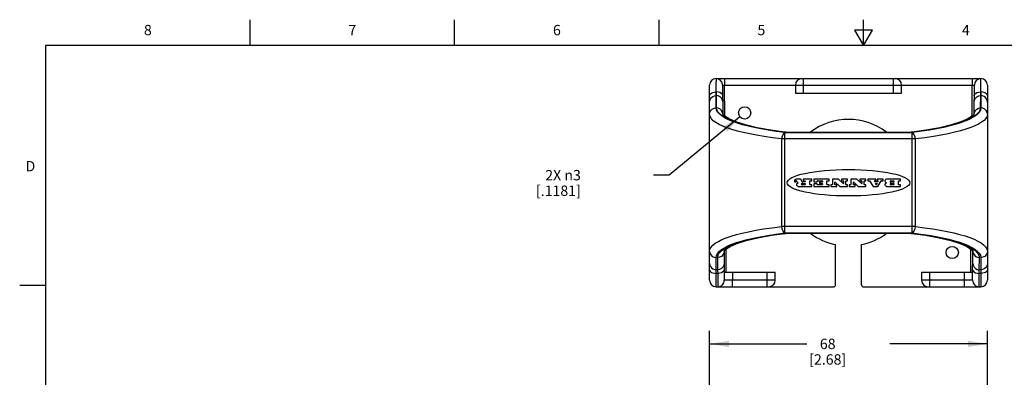
# Model space of a CAD drawing. Units: inches. Extents: x 0.4 to 16.6, y 0.6 to 10.4.
# Drawn here: x 0.4 to 9.9, y 6.9 to 10.4 of the extents above; entities that cross this region are included whole.
import ezdxf

# ---------------------------------------------------------------- set-up
doc = ezdxf.new("R2010")
doc.units = ezdxf.units.IN
doc.header["$LTSCALE"] = 0.935
doc.header["$MEASUREMENT"] = 0
doc.layers.get('0').update_dxf_attribs({"linetype": 'CONTINUOUS'})
doc.layers.add('AXIS', color=7, linetype='CONTINUOUS')
doc.layers.add('SCHEME_DIMS', color=7, linetype='CONTINUOUS')
doc.styles.add('TEXTSTYLE_2', font='txt', dxfattribs={"width": 0.8})
doc.dimstyles.new('DIMSTYLE_1', dxfattribs={"dimtxt": 0.1, "dimasz": 0.1875, "dimexe": 0.125, "dimexo": 0.0625, "dimgap": 0.1, "dimtad": 0, "dimtih": 1, "dimtoh": 1, "dimdec": 1, "dimzin": 4, "dimdsep": 46, "dimtxsty": 'STANDARD', "dimblk": '_FILLED', "dimblk1": '_FILLED', "dimblk2": '_FILLED', "dimcen": 0.09, "dimadec": 3, "dimazin": 1, "dimtp": 0.1, "dimtm": 0.1, "dimtfac": 1, "dimtdec": 3, "dimtofl": 0, "dimtmove": 0, "dimatfit": 3, "dimldrblk": '_FILLED', "dimfxl": 1, "dimtolj": 1, "dimtzin": 4, "dimarcsym": 0})
doc.dimstyles.new('DIMSTYLE_2', dxfattribs={"dimtxt": 0.1, "dimasz": 0.1875, "dimexe": 0.125, "dimexo": 0.0625, "dimgap": 0.09, "dimtad": 0, "dimtih": 1, "dimtoh": 1, "dimdec": 3, "dimzin": 4, "dimdsep": 46, "dimtxsty": 'STANDARD', "dimblk": '_FILLED', "dimblk1": '_FILLED', "dimblk2": '_FILLED', "dimcen": 0.09, "dimadec": 3, "dimazin": 1, "dimtp": 0.1, "dimtm": 0.1, "dimtfac": 1, "dimtdec": 3, "dimtofl": 0, "dimtmove": 0, "dimatfit": 1, "dimldrblk": '_FILLED', "dimfxl": 1, "dimtolj": 1, "dimtzin": 4, "dimarcsym": 0})

# ---------------------------------------------------------------- blocks, each defined once
blk = doc.blocks.new('_FILLED')
at = {"color": 0, "linetype": 'BYBLOCK'}
blk.add_solid([(0, 0), (-1, 0.167), (-1, -0.167)], dxfattribs=at)
blk = doc.blocks.new('*D5')
at = {"layer": 'SCHEME_DIMS', "color": 7, "linetype": 'CONTINUOUS'}
for p, q in [((7.0155, 5.1271), (7.0155, 7.3608)), ((9.6926, 5.1271), (9.6926, 7.3608)), ((7.0155, 7.2358), (7.954, 7.2358)), ((9.6926, 7.2358), (8.754, 7.2358))]:
    blk.add_line(p, q, dxfattribs=at)
at = {"layer": 'SCHEME_DIMS', "color": 7, "linetype": 'CONTINUOUS', "xscale": 0.1875, "yscale": 0.1875, "zscale": 0.1875, "rotation": 180}
blk.add_blockref('_FILLED', (7.0155, 7.2358), dxfattribs=at)
at = {"layer": 'SCHEME_DIMS', "color": 7, "linetype": 'CONTINUOUS', "xscale": 0.1875, "yscale": 0.1875, "zscale": 0.1875}
blk.add_blockref('_FILLED', (9.6926, 7.2358), dxfattribs=at)
at = {"layer": 'SCHEME_DIMS', "color": 7, "linetype": 'CONTINUOUS', "insert": (8.154, 7.2858), "char_height": 0.1, "width": 0.6, "attachment_point": 2, "line_spacing_factor": 0.9}
blk.add_mtext('68\\P[2.68]', dxfattribs=at)
blk = doc.blocks.new('*D9')
at = {"layer": 'SCHEME_DIMS', "color": 7, "linetype": 'CONTINUOUS'}
for p, q in [((7.3085, 9.4252), (6.6261, 8.8626)), ((6.6261, 8.8626), (6.4761, 8.8626))]:
    blk.add_line(p, q, dxfattribs=at)
at = {"layer": 'SCHEME_DIMS', "color": 7, "linetype": 'CONTINUOUS', "xscale": 0.1875, "yscale": 0.1875, "zscale": 0.1875, "rotation": 39.5067576645}
blk.add_blockref('_FILLED', (7.3085, 9.4252), dxfattribs=at)
at = {"layer": 'SCHEME_DIMS', "color": 7, "linetype": 'CONTINUOUS', "insert": (5.7761, 8.9126), "char_height": 0.1, "width": 0.7, "attachment_point": 3, "line_spacing_factor": 0.9}
blk.add_mtext('2X \\fgdt;{\\fgdt;n}\\ftxt;3\\P[.1181]', dxfattribs=at)

msp = doc.modelspace()

# ---------------------------------------------------------------- linework, layer by layer
at = {"color": 7, "linetype": 'CONTINUOUS'}
for p, q in [((2.59, 10.112), (2.59, 10.362)), ((4.56, 10.112), (4.56, 10.362)), ((6.53, 10.112), (6.53, 10.362)), ((8.5, 10.112), (8.5, 10.362)), ((8.4134, 10.262), (8.5, 10.112)), ((8.5866, 10.262), (8.4134, 10.262)), ((8.5, 10.112), (8.5866, 10.262)), ((0.62, 10.112), (0.62, 0.887)), ((16.38, 10.112), (0.62, 10.112)), ((7.0783, 9.7938), (7.0785, 9.7654)), ((7.0873, 9.7938), (9.6227, 9.7938)), ((7.1611, 9.7938), (7.1611, 9.7309)), ((7.921, 9.6521), (7.921, 9.7938)), ((8.7871, 9.6521), (8.7871, 9.7938)), ((9.5469, 9.7938), (9.5469, 9.7309)), ((9.6288, 9.6647), (9.6298, 9.7938)), ((7.0155, 7.849), (7.0155, 9.7309)), ((7.0785, 9.6647), (7.0785, 9.7654)), ((7.1415, 9.7314), (7.1439, 9.4512)), ((7.1415, 9.7314), (7.1611, 9.7309)), ((7.1638, 9.4302), (7.1611, 9.7309)), ((7.1611, 9.7309), (9.5469, 9.7309)), ((7.8422, 9.7309), (7.8422, 9.6521)), ((8.8659, 9.6521), (8.8659, 9.7309)), ((9.5443, 9.4302), (9.5469, 9.7309)), ((9.5469, 9.7309), (9.5666, 9.7314)), ((9.5642, 9.4512), (9.5666, 9.7314)), ((9.6926, 9.7309), (9.6926, 7.849)), ((7.0799, 9.6294), (7.0785, 9.6294)), ((7.0789, 9.6647), (7.0795, 9.6529)), ((7.0795, 9.6529), (7.0799, 9.6294)), ((7.0799, 9.6294), (7.0809, 9.5122)), ((7.8422, 9.6521), (8.8659, 9.6521)), ((9.6272, 9.5122), (9.6282, 9.6294)), ((9.6296, 9.6294), (9.6282, 9.6294)), ((9.6292, 9.6647), (9.6296, 9.6485)), ((9.6296, 9.6485), (9.6296, 9.5122)), ((7.7098, 9.213), (7.7098, 8.3669)), ((8.9983, 9.213), (7.7098, 9.213)), ((7.7401, 8.3052), (7.7401, 9.2746)), ((8.968, 9.2746), (7.7401, 9.2746)), ((7.7413, 9.2756), (7.7408, 9.2774)), ((7.749, 9.2769), (7.7408, 9.2774)), ((7.7412, 9.2755), (7.749, 9.2769)), ((7.7412, 9.2755), (8.9668, 9.2755)), ((7.749, 9.2769), (8.9591, 9.2769)), ((8.9673, 9.2774), (8.9591, 9.2769)), ((8.9591, 9.2769), (8.9669, 9.2755)), ((9.1083, 9.2947), (8.9668, 9.2755)), ((8.9673, 9.2774), (8.9668, 9.2756)), ((8.968, 8.3052), (8.968, 9.2746)), ((8.9983, 8.3669), (8.9983, 9.213)), ((8.9983, 8.3669), (7.7098, 8.3669)), ((7.6032, 8.2836), (7.7431, 8.3027)), ((7.6117, 8.2828), (7.7427, 8.3008)), ((7.7401, 8.3052), (8.968, 8.3052)), ((7.7427, 8.3008), (7.7432, 8.3027)), ((7.7427, 8.3008), (7.751, 8.3013)), ((7.751, 8.3013), (7.7431, 8.3027)), ((8.9649, 8.3027), (7.7431, 8.3027)), ((8.9572, 8.3013), (7.7509, 8.3013)), ((8.965, 8.3027), (8.9571, 8.3013)), ((8.9571, 8.3013), (8.9653, 8.3008)), ((8.9649, 8.3027), (8.9653, 8.3008)), ((8.229, 7.8057), (8.229, 8.1926)), ((8.479, 7.8057), (8.479, 8.1926)), ((7.0785, 7.786), (7.0785, 8.0676)), ((7.0924, 8.0676), (7.0935, 7.9504)), ((7.1554, 8.1297), (7.1579, 7.8495)), ((7.1769, 7.9277), (7.1749, 8.1499)), ((9.5312, 7.9277), (9.5331, 8.1499)), ((9.5502, 7.8495), (9.5527, 8.1297)), ((9.6146, 7.9504), (9.6156, 8.0676)), ((9.6296, 8.0676), (9.6296, 7.786)), ((7.0935, 7.9504), (7.0785, 7.9504)), ((7.094, 7.9151), (7.0785, 7.9151)), ((7.0935, 7.9504), (7.094, 7.9151)), ((7.094, 7.9151), (7.0951, 7.786)), ((7.1572, 7.9277), (7.6493, 7.9277)), ((7.2359, 7.9277), (7.2366, 7.849)), ((7.5706, 7.786), (7.5706, 7.9277)), ((7.6493, 7.849), (7.6493, 7.9277)), ((9.0588, 7.9277), (9.5509, 7.9277)), ((9.0588, 7.9277), (9.0588, 7.849)), ((9.1375, 7.786), (9.1375, 7.9277)), ((9.4715, 7.849), (9.4722, 7.9277)), ((9.6129, 7.786), (9.6141, 7.9151)), ((9.6141, 7.9151), (9.6146, 7.9504)), ((9.6296, 7.9151), (9.6141, 7.9151)), ((9.6296, 7.9504), (9.6146, 7.9504)), ((0.62, 7.7995), (0.37, 7.7995)), ((7.0785, 7.786), (8.2094, 7.786)), ((7.2366, 7.849), (7.1579, 7.8495)), ((7.2366, 7.786), (7.2366, 7.849)), ((7.6493, 7.849), (7.2366, 7.849)), ((8.4987, 7.786), (9.6296, 7.786)), ((9.4715, 7.849), (9.0588, 7.849)), ((9.5502, 7.8495), (9.4715, 7.849)), ((9.4715, 7.786), (9.4715, 7.849))]:
    msp.add_line(p, q, dxfattribs=at)
for points in [[(7.0155, 9.6313), (7.0176, 9.64), (7.0239, 9.648), (7.0339, 9.6549), (7.047, 9.6602), (7.0621, 9.6636), (7.0785, 9.6647)], [(7.0155, 9.5678), (7.0176, 9.5837), (7.0239, 9.5986), (7.0339, 9.6114), (7.047, 9.6212), (7.0621, 9.6273), (7.0785, 9.6294)], [(7.0785, 9.5122), (7.0785, 9.6485), (7.0789, 9.6647)], [(7.1423, 9.6319), (7.1392, 9.6421), (7.1302, 9.6513), (7.1163, 9.6586), (7.0987, 9.6632), (7.0785, 9.6647)], [(7.1429, 9.5683), (7.1397, 9.5873), (7.1307, 9.6043), (7.1167, 9.6178), (7.0992, 9.6264), (7.0799, 9.6294)], [(9.5652, 9.5683), (9.5684, 9.5873), (9.5774, 9.6043), (9.5913, 9.6178), (9.6088, 9.6264), (9.6282, 9.6294)], [(9.5658, 9.6319), (9.5689, 9.6421), (9.5779, 9.6513), (9.5918, 9.6586), (9.6093, 9.6632), (9.6288, 9.6647)], [(9.6282, 9.6294), (9.6285, 9.6512), (9.6292, 9.6647)], [(9.6926, 9.6313), (9.6905, 9.64), (9.6842, 9.648), (9.6742, 9.6549), (9.6611, 9.6602), (9.6459, 9.6636), (9.6288, 9.6647)], [(9.6926, 9.5678), (9.6905, 9.5837), (9.6842, 9.5986), (9.6742, 9.6114), (9.6611, 9.6212), (9.6459, 9.6273), (9.6296, 9.6294)], [(7.0155, 9.4506), (7.0185, 9.4697), (7.0275, 9.4868), (7.0414, 9.5005), (7.059, 9.5092), (7.0785, 9.5122)], [(7.7401, 9.2746), (7.6562, 9.2853), (7.5802, 9.2967), (7.5108, 9.3088), (7.4471, 9.3216), (7.3881, 9.3351), (7.3337, 9.3495), (7.284, 9.3646), (7.2393, 9.3805), (7.1998, 9.3968), (7.1657, 9.4137), (7.1368, 9.4312), (7.1132, 9.4494), (7.0952, 9.4685), (7.0831, 9.4891), (7.0785, 9.5122)], [(7.1439, 9.4512), (7.1407, 9.4701), (7.1317, 9.4871), (7.1178, 9.5006), (7.1003, 9.5093), (7.0809, 9.5122)], [(7.7412, 9.2755), (7.5998, 9.2947), (7.4711, 9.3178), (7.3574, 9.3444), (7.2609, 9.374), (7.1837, 9.4062), (7.1272, 9.4404), (7.0927, 9.476), (7.0809, 9.5122)], [(9.6296, 9.5122), (9.6258, 9.4911), (9.6152, 9.4716), (9.5986, 9.4528), (9.5764, 9.4347), (9.5486, 9.4172), (9.5153, 9.4), (9.4765, 9.3834), (9.4324, 9.3674), (9.3833, 9.3521), (9.3295, 9.3375), (9.2705, 9.3236), (9.2057, 9.3104), (9.1341, 9.2977), (9.0541, 9.2856), (8.968, 9.2746)], [(9.6272, 9.5122), (9.6154, 9.476), (9.5809, 9.4404), (9.5244, 9.4062), (9.4472, 9.374), (9.3507, 9.3444), (9.237, 9.3178), (9.1083, 9.2947)], [(9.5642, 9.4512), (9.5674, 9.4701), (9.5764, 9.4871), (9.5903, 9.5006), (9.6078, 9.5093), (9.6272, 9.5122)], [(9.6926, 9.4506), (9.6895, 9.4697), (9.6806, 9.4868), (9.6667, 9.5005), (9.6491, 9.5092), (9.6296, 9.5122)], [(7.7098, 9.213), (7.6219, 9.2236), (7.5421, 9.2351), (7.4693, 9.2472), (7.4023, 9.26), (7.3405, 9.2735), (7.2834, 9.2879), (7.2312, 9.303), (7.1843, 9.3188), (7.1428, 9.3352), (7.107, 9.3521), (7.0767, 9.3696), (7.0519, 9.3878), (7.033, 9.4069), (7.0203, 9.4275), (7.0155, 9.4506)], [(7.7408, 9.2774), (7.6076, 9.2957), (7.4749, 9.3197), (7.3613, 9.347), (7.2703, 9.376), (7.204, 9.405), (7.1635, 9.4304), (7.1457, 9.4485), (7.1439, 9.4512)], [(9.5642, 9.4512), (9.5624, 9.4484), (9.5445, 9.4303), (9.5039, 9.4048), (9.4375, 9.3759), (9.3463, 9.3468), (9.2327, 9.3196), (9.1, 9.2956), (8.9673, 9.2774)], [(9.6926, 9.4506), (9.6886, 9.4295), (9.6775, 9.4099), (9.6601, 9.3912), (9.6367, 9.3731), (9.6076, 9.3555), (9.5726, 9.3384), (9.5319, 9.3218), (9.4856, 9.3058), (9.4341, 9.2905), (9.3776, 9.2759), (9.3157, 9.262), (9.2477, 9.2488), (9.1725, 9.2361), (9.0885, 9.224), (8.9983, 9.213)], [(7.7401, 9.2746), (7.7316, 9.2691), (7.7238, 9.2593), (7.7173, 9.246), (7.7125, 9.2301), (7.7098, 9.213)], [(8.9983, 9.213), (8.9956, 9.2301), (8.9908, 9.246), (8.9843, 9.2593), (8.9765, 9.2691), (8.968, 9.2746)], [(7.0155, 8.1292), (7.0195, 8.1503), (7.0306, 8.1699), (7.048, 8.1886), (7.0714, 8.2067), (7.1005, 8.2243), (7.1355, 8.2414), (7.1762, 8.258), (7.2225, 8.2741), (7.274, 8.2894), (7.3306, 8.3039), (7.3924, 8.3178), (7.4604, 8.3311), (7.5356, 8.3437), (7.6195, 8.3559), (7.7098, 8.3669)], [(7.7098, 8.3669), (7.7125, 8.3497), (7.7173, 8.3338), (7.7238, 8.3205), (7.7316, 8.3107), (7.7401, 8.3052)], [(8.968, 8.3052), (8.9765, 8.3107), (8.9843, 8.3205), (8.9908, 8.3338), (8.9956, 8.3497), (8.9983, 8.3669)], [(8.9983, 8.3669), (9.0862, 8.3562), (9.166, 8.3447), (9.2389, 8.3326), (9.3058, 8.3198), (9.3676, 8.3063), (9.4247, 8.2919), (9.4769, 8.2768), (9.5239, 8.261), (9.5653, 8.2446), (9.6011, 8.2277), (9.6314, 8.2102), (9.6562, 8.192), (9.6751, 8.1729), (9.6877, 8.1523), (9.6926, 8.1292)], [(7.0785, 8.0676), (7.0823, 8.0887), (7.0929, 8.1083), (7.1095, 8.127), (7.1317, 8.1451), (7.1595, 8.1627), (7.1928, 8.1798), (7.2316, 8.1964), (7.2757, 8.2124), (7.3248, 8.2277), (7.3787, 8.2423), (7.4376, 8.2562), (7.5024, 8.2694), (7.574, 8.2821), (7.654, 8.2942), (7.7401, 8.3052)], [(7.0924, 8.0676), (7.1035, 8.1035), (7.1371, 8.1388), (7.1925, 8.1727), (7.2686, 8.2047), (7.3637, 8.2342), (7.476, 8.2606), (7.6032, 8.2836)], [(7.1554, 8.1297), (7.1569, 8.1318), (7.174, 8.1493), (7.2135, 8.1743), (7.2786, 8.2029), (7.3683, 8.2318), (7.4805, 8.2588), (7.6117, 8.2828)], [(8.9649, 8.3027), (9.1048, 8.2836), (9.2321, 8.2606), (9.3444, 8.2342), (9.4395, 8.2047), (9.5156, 8.1728), (9.571, 8.1388), (9.6046, 8.1035), (9.6156, 8.0676)], [(8.9653, 8.3008), (9.097, 8.2827), (9.2281, 8.2587), (9.3403, 8.2316), (9.4299, 8.2028), (9.4949, 8.1742), (9.5342, 8.1492), (9.5512, 8.1317), (9.5527, 8.1297)], [(8.968, 8.3052), (9.0519, 8.2945), (9.1279, 8.2831), (9.1973, 8.271), (9.2611, 8.2582), (9.32, 8.2447), (9.3744, 8.2303), (9.4241, 8.2151), (9.4689, 8.1993), (9.5083, 8.183), (9.5425, 8.1661), (9.5713, 8.1486), (9.5949, 8.1304), (9.6129, 8.1113), (9.625, 8.0907), (9.6296, 8.0676)], [(7.0155, 8.1292), (7.0185, 8.1102), (7.0275, 8.093), (7.0414, 8.0793), (7.059, 8.0706), (7.0785, 8.0676)], [(7.1554, 8.1297), (7.1525, 8.1106), (7.1436, 8.0932), (7.1296, 8.0795), (7.112, 8.0706), (7.0924, 8.0676)], [(9.5527, 8.1297), (9.5556, 8.1106), (9.5645, 8.0932), (9.5784, 8.0795), (9.5961, 8.0706), (9.6156, 8.0676)], [(9.6926, 8.1292), (9.6895, 8.1102), (9.6806, 8.093), (9.6667, 8.0793), (9.6491, 8.0706), (9.6296, 8.0676)], [(7.0155, 8.012), (7.0176, 7.9961), (7.0239, 7.9812), (7.0339, 7.9684), (7.047, 7.9587), (7.0621, 7.9525), (7.0785, 7.9504)], [(7.1565, 8.0126), (7.1535, 7.9934), (7.1446, 7.9761), (7.1307, 7.9623), (7.113, 7.9535), (7.0935, 7.9504)], [(9.5516, 8.0126), (9.5546, 7.9934), (9.5635, 7.9761), (9.5774, 7.9623), (9.5951, 7.9535), (9.6146, 7.9504)], [(9.6926, 8.012), (9.6905, 7.9961), (9.6842, 7.9812), (9.6742, 7.9684), (9.6611, 7.9587), (9.6459, 7.9525), (9.6296, 7.9504)], [(7.0155, 7.9485), (7.0176, 7.9399), (7.0239, 7.9318), (7.0339, 7.9249), (7.047, 7.9196), (7.0621, 7.9162), (7.0785, 7.9151)], [(7.157, 7.949), (7.154, 7.9387), (7.1451, 7.9293), (7.1311, 7.9218), (7.1135, 7.9169), (7.094, 7.9151)], [(9.5511, 7.949), (9.5541, 7.9387), (9.563, 7.9293), (9.577, 7.9218), (9.5945, 7.9169), (9.6141, 7.9151)], [(9.6926, 7.9485), (9.6905, 7.9399), (9.6842, 7.9318), (9.6742, 7.9249), (9.6611, 7.9196), (9.6459, 7.9162), (9.6296, 7.9151)]]:
    msp.add_lwpolyline(points, dxfattribs=at)
for centre in [(7.354, 9.4627), (9.354, 8.1171)]:
    msp.add_circle(centre, 0.0591, dxfattribs=at)
for centre, radius, start, end in [((7.0785, 9.7309), 0.063, 0.5, 180), ((7.9052, 9.7309), 0.063, 90, 180), ((8.8029, 9.7309), 0.063, 0, 90), ((9.6296, 9.7309), 0.063, 0, 179.5), ((8.354, 8.7899), 0.6102, 53.17297, 126.82703), ((8.354, 8.7899), 0.6102, 233.47869, 258.17994), ((8.354, 8.7899), 0.6102, 281.82006, 306.52131), ((7.0785, 7.849), 0.063, 180, 270), ((7.0949, 7.849), 0.063, 270, 0.5), ((7.5863, 7.849), 0.063, 270, 360), ((8.2094, 7.8057), 0.0197, 270, 360), ((8.4987, 7.8057), 0.0197, 180, 270), ((9.1218, 7.849), 0.063, 180, 270), ((9.6132, 7.849), 0.063, 179.5, 270), ((9.6296, 7.849), 0.063, 270, 360)]:
    msp.add_arc(centre, radius, start, end, dxfattribs=at)
msp.add_ellipse((8.354, 8.7899), major_axis=(0.5906, 0), ratio=0.216, dxfattribs=at)
at = {"layer": 'AXIS', "color": 7, "linetype": 'CONTINUOUS'}
for p, q in [((7.8872, 8.8251), (7.8533, 8.8251)), ((7.9168, 8.8233), (7.9168, 8.8092)), ((7.9999, 8.8251), (7.9186, 8.8251)), ((8.0017, 8.8091), (8.0017, 8.8233)), ((8.0188, 8.8233), (8.0188, 8.7997)), ((8.166, 8.8251), (8.0206, 8.8251)), ((8.1678, 8.8091), (8.1678, 8.8233)), ((8.2004, 8.8233), (8.2004, 8.7724)), ((8.2553, 8.8251), (8.2022, 8.8251)), ((8.3018, 8.7814), (8.2565, 8.8246)), ((8.2867, 8.8233), (8.2867, 8.8091)), ((8.3426, 8.8251), (8.2885, 8.8251)), ((8.3444, 8.8091), (8.3444, 8.8233)), ((8.3781, 8.8233), (8.3781, 8.7724)), ((8.433, 8.8251), (8.3799, 8.8251)), ((8.4795, 8.7814), (8.4342, 8.8246)), ((8.4644, 8.8233), (8.4644, 8.8091)), ((8.5203, 8.8251), (8.4662, 8.8251)), ((8.5221, 8.8091), (8.5221, 8.8233)), ((8.54, 8.8233), (8.54, 8.8091)), ((8.6171, 8.8251), (8.5418, 8.8251)), ((8.6189, 8.8091), (8.6189, 8.8233)), ((8.6299, 8.8233), (8.6299, 8.8091)), ((8.687, 8.8251), (8.6316, 8.8251)), ((8.6888, 8.8091), (8.6888, 8.8233)), ((8.8545, 8.8251), (8.7282, 8.8251)), ((8.8563, 8.8091), (8.8563, 8.8233)), ((7.8336, 8.8073), (7.8336, 8.799)), ((7.8354, 8.7973), (7.844, 8.7973)), ((7.8587, 8.7829), (7.8564, 8.7812)), ((7.8687, 8.7883), (7.8632, 8.7857)), ((7.8928, 8.7529), (7.9999, 8.7529)), ((7.9023, 8.8078), (7.901, 8.8122)), ((7.9362, 8.7706), (7.9099, 8.7706)), ((7.9119, 8.7833), (7.9362, 8.7833)), ((7.9362, 8.7969), (7.9165, 8.7969)), ((7.9186, 8.8074), (7.9362, 8.8074)), ((7.938, 8.8056), (7.938, 8.7987)), ((7.938, 8.7815), (7.938, 8.7724)), ((7.9818, 8.7724), (7.9818, 8.8056)), ((7.9836, 8.8074), (7.9999, 8.8074)), ((7.9999, 8.7706), (7.9836, 8.7706)), ((8.0017, 8.7547), (8.0017, 8.7689)), ((8.0198, 8.7783), (8.0198, 8.7547)), ((8.0206, 8.7979), (8.0509, 8.7979)), ((8.0516, 8.7801), (8.0216, 8.7801)), ((8.0216, 8.7529), (8.166, 8.7529)), ((8.0526, 8.7997), (8.0526, 8.8056)), ((8.0533, 8.7724), (8.0533, 8.7783)), ((8.0544, 8.8074), (8.1009, 8.8074)), ((8.1009, 8.7706), (8.0551, 8.7706)), ((8.074, 8.7938), (8.074, 8.7842)), ((8.1009, 8.7956), (8.0758, 8.7956)), ((8.0758, 8.7825), (8.1009, 8.7825)), ((8.1027, 8.8056), (8.1027, 8.7973)), ((8.1027, 8.7807), (8.1027, 8.7724)), ((8.1471, 8.7724), (8.1471, 8.8056)), ((8.1489, 8.8074), (8.166, 8.8074)), ((8.166, 8.7706), (8.1489, 8.7706)), ((8.1678, 8.7547), (8.1678, 8.7689)), ((8.184, 8.7689), (8.184, 8.7547)), ((8.1986, 8.7706), (8.1858, 8.7706)), ((8.1858, 8.7529), (8.2388, 8.7529)), ((8.2235, 8.7724), (8.2235, 8.7931)), ((8.2388, 8.7706), (8.2253, 8.7706)), ((8.2265, 8.7944), (8.2695, 8.7534)), ((8.2405, 8.7547), (8.2405, 8.7689)), ((8.2707, 8.7529), (8.3426, 8.7529)), ((8.2885, 8.8074), (8.303, 8.8074)), ((8.3048, 8.8056), (8.3048, 8.7827)), ((8.3275, 8.7724), (8.3275, 8.8056)), ((8.3293, 8.8074), (8.3426, 8.8074)), ((8.3426, 8.7706), (8.3293, 8.7706)), ((8.3444, 8.7547), (8.3444, 8.7689)), ((8.3617, 8.7689), (8.3617, 8.7547)), ((8.3763, 8.7706), (8.3635, 8.7706)), ((8.3635, 8.7529), (8.4165, 8.7529)), ((8.4012, 8.7724), (8.4012, 8.7931)), ((8.4165, 8.7706), (8.403, 8.7706)), ((8.4042, 8.7944), (8.4472, 8.7534)), ((8.4182, 8.7547), (8.4182, 8.7689)), ((8.4484, 8.7529), (8.5203, 8.7529)), ((8.4662, 8.8074), (8.4807, 8.8074)), ((8.4825, 8.8056), (8.4825, 8.7827)), ((8.5052, 8.7724), (8.5052, 8.8056)), ((8.507, 8.8074), (8.5203, 8.8074)), ((8.5203, 8.7706), (8.507, 8.7706)), ((8.5221, 8.7547), (8.5221, 8.7689)), ((8.5418, 8.8074), (8.5561, 8.8074)), ((8.5576, 8.8066), (8.5918, 8.7537)), ((8.5932, 8.7529), (8.6342, 8.7529)), ((8.6093, 8.7984), (8.6053, 8.8046)), ((8.6068, 8.8074), (8.6171, 8.8074)), ((8.6358, 8.7976), (8.6108, 8.7976)), ((8.6187, 8.7718), (8.6135, 8.7799)), ((8.615, 8.7826), (8.6297, 8.7826)), ((8.6246, 8.771), (8.6202, 8.771)), ((8.6312, 8.7799), (8.6261, 8.7719)), ((8.6316, 8.8074), (8.6397, 8.8074)), ((8.6357, 8.7538), (8.6692, 8.8066)), ((8.6412, 8.8047), (8.6373, 8.7984)), ((8.6707, 8.8074), (8.687, 8.8074)), ((8.7147, 8.7919), (8.7219, 8.7894)), ((8.7219, 8.7894), (8.7147, 8.7855)), ((8.7295, 8.7529), (8.8545, 8.7529)), ((8.7608, 8.8074), (8.7905, 8.8074)), ((8.7905, 8.795), (8.7608, 8.795)), ((8.7608, 8.7831), (8.7905, 8.7831)), ((8.7905, 8.7706), (8.7608, 8.7706)), ((8.7923, 8.8056), (8.7923, 8.7967)), ((8.7923, 8.7813), (8.7923, 8.7724)), ((8.8356, 8.7724), (8.8356, 8.8056)), ((8.8374, 8.8074), (8.8545, 8.8074)), ((8.8545, 8.7706), (8.8374, 8.7706)), ((8.8563, 8.7547), (8.8563, 8.7689))]:
    msp.add_line(p, q, dxfattribs=at)
for centre, radius, start, end in [((7.8556, 8.8021), 0.0231, 95.77831, 159.28597), ((7.8866, 8.8127), 0.0124, 52.4719, 87.33876), ((7.8844, 8.8085), 0.0171, 29.81985, 55.12056), ((7.9186, 8.8233), 0.00177, 90, 180), ((7.9999, 8.8233), 0.00177, 0, 90), ((8.0206, 8.8233), 0.00177, 90, 180), ((8.166, 8.8233), 0.00177, 0, 90), ((8.2022, 8.8233), 0.00177, 90, 180), ((8.2553, 8.8233), 0.00177, 46.34469, 90), ((8.2885, 8.8233), 0.00177, 90, 180), ((8.3426, 8.8233), 0.00177, 0, 90), ((8.3799, 8.8233), 0.00177, 90, 180), ((8.433, 8.8233), 0.00177, 46.34469, 90), ((8.4662, 8.8233), 0.00177, 90, 180), ((8.5203, 8.8233), 0.00177, 0, 90), ((8.5418, 8.8233), 0.00177, 90, 180), ((8.6171, 8.8233), 0.00177, 0, 90), ((8.6316, 8.8233), 0.00177, 90, 180), ((8.687, 8.8233), 0.00177, 0, 90), ((8.7302, 8.7904), 0.0347, 93.21765, 123.07488), ((8.8545, 8.8233), 0.00177, 0, 90), ((7.84, 8.808), 0.00642, 159.28597, 186.32712), ((7.8354, 8.799), 0.00177, 180, 270), ((7.844, 8.799), 0.00177, 270, 360), ((7.8544, 8.8011), 0.00856, 160.78431, 180), ((7.1992, 8.7995), 0.6466, 359.95836, 0.14034), ((7.8506, 8.8023), 0.00463, 100.82498, 160.22167), ((7.852, 8.7963), 0.0109, 87.11049, 100.89184), ((7.8635, 8.7718), 0.0117, 127.17377, 212.08756), ((7.8524, 8.8051), 0.00196, 48.50838, 86.14518), ((7.8759, 8.7828), 0.0282, 217.69928, 261.45363), ((7.8512, 8.8038), 0.00375, 25.51005, 47.49222), ((7.8451, 8.8008), 0.0105, 12.71018, 26.06414), ((7.887, 8.812), 0.0329, 195.6832, 201.00097), ((7.8742, 8.8069), 0.0191, 200.36028, 229.65057), ((7.8742, 8.7625), 0.0257, 115.36288, 127.17377), ((7.9077, 8.8628), 0.084, 236.94589, 242.37472), ((7.8947, 8.8836), 0.1307, 259.86094, 269.16312), ((7.8701, 8.8036), 0.032, 15.53802, 24.76882), ((7.9029, 8.7763), 0.00328, 138.84572, 198.99107), ((7.9038, 8.7768), 0.00431, 200.91749, 236.7972), ((7.9068, 8.7738), 0.00793, 126.76346, 140.45525), ((7.9075, 8.7817), 0.0104, 234.67516, 251.16658), ((7.9108, 8.7682), 0.0148, 109.68373, 126.41382), ((7.9297, 8.8148), 0.0284, 194.3241, 202.50257), ((7.9135, 8.8084), 0.0108, 204.09602, 243.03466), ((7.911, 8.791), 0.0204, 250.38252, 266.89134), ((7.9122, 8.7651), 0.0182, 90.736, 110.44522), ((7.9164, 8.8143), 0.0174, 243.36737, 270.39455), ((7.9186, 8.8092), 0.00177, 180, 270), ((7.9362, 8.8056), 0.00177, 0, 90), ((7.9362, 8.7987), 0.00177, 270, 360), ((7.9362, 8.7815), 0.00177, 0, 90), ((7.9362, 8.7724), 0.00177, 270, 360), ((7.9836, 8.8056), 0.00177, 90, 180), ((7.9836, 8.7724), 0.00177, 180, 270), ((7.9999, 8.8091), 0.00177, 270, 360), ((7.9999, 8.7689), 0.00177, 0, 90), ((7.9999, 8.7547), 0.00177, 270, 360), ((8.0206, 8.7997), 0.00177, 180, 270), ((8.0216, 8.7783), 0.00177, 90, 180), ((8.0216, 8.7547), 0.00177, 180, 270), ((8.0509, 8.7997), 0.00177, 270, 360), ((8.0516, 8.7783), 0.00177, 0, 90), ((8.0544, 8.8056), 0.00177, 90, 180), ((8.0551, 8.7724), 0.00177, 180, 270), ((8.0758, 8.7938), 0.00177, 90, 180), ((8.0758, 8.7842), 0.00177, 180, 270), ((8.1009, 8.8056), 0.00177, 0, 90), ((8.1009, 8.7973), 0.00177, 270, 360), ((8.1009, 8.7807), 0.00177, 0, 90), ((8.1009, 8.7724), 0.00177, 270, 360), ((8.1489, 8.8056), 0.00177, 90, 180), ((8.1489, 8.7724), 0.00177, 180, 270), ((8.166, 8.8091), 0.00177, 270, 360), ((8.166, 8.7689), 0.00177, 0, 90), ((8.166, 8.7547), 0.00177, 270, 360), ((8.1858, 8.7689), 0.00177, 90, 180), ((8.1858, 8.7547), 0.00177, 180, 270), ((8.1986, 8.7724), 0.00177, 270, 360), ((8.2253, 8.7931), 0.00177, 46.34469, 180), ((8.2253, 8.7724), 0.00177, 180, 270), ((8.2388, 8.7689), 0.00177, 0, 90), ((8.2388, 8.7547), 0.00177, 270, 360), ((8.2707, 8.7547), 0.00177, 226.34469, 270), ((8.2885, 8.8091), 0.00177, 180, 270), ((8.303, 8.7827), 0.00177, 226.34469, 360), ((8.303, 8.8056), 0.00177, 0, 90), ((8.3293, 8.8056), 0.00177, 90, 180), ((8.3293, 8.7724), 0.00177, 180, 270), ((8.3426, 8.8091), 0.00177, 270, 360), ((8.3426, 8.7689), 0.00177, 0, 90), ((8.3426, 8.7547), 0.00177, 270, 360), ((8.3635, 8.7689), 0.00177, 90, 180), ((8.3635, 8.7547), 0.00177, 180, 270), ((8.3763, 8.7724), 0.00177, 270, 360), ((8.403, 8.7931), 0.00177, 46.34469, 180), ((8.403, 8.7724), 0.00177, 180, 270), ((8.4165, 8.7689), 0.00177, 0, 90), ((8.4165, 8.7547), 0.00177, 270, 360), ((8.4484, 8.7547), 0.00177, 226.34469, 270), ((8.4662, 8.8091), 0.00177, 180, 270), ((8.4807, 8.7827), 0.00177, 226.34469, 360), ((8.4807, 8.8056), 0.00177, 0, 90), ((8.507, 8.8056), 0.00177, 90, 180), ((8.507, 8.7724), 0.00177, 180, 270), ((8.5203, 8.8091), 0.00177, 270, 360), ((8.5203, 8.7689), 0.00177, 0, 90), ((8.5203, 8.7547), 0.00177, 270, 360), ((8.5418, 8.8091), 0.00177, 180, 270), ((8.5561, 8.8056), 0.00177, 32.90852, 90), ((8.5932, 8.7547), 0.00177, 212.90852, 270), ((8.6068, 8.8056), 0.00177, 90, 212.90852), ((8.6108, 8.7994), 0.00177, 212.90852, 270), ((8.615, 8.7808), 0.00177, 90, 212.90852), ((8.6171, 8.8091), 0.00177, 270, 360), ((8.6202, 8.7728), 0.00177, 212.90852, 270), ((8.6246, 8.7728), 0.00177, 270, 327.60388), ((8.6297, 8.7808), 0.00177, 327.60388, 90), ((8.6316, 8.8091), 0.00177, 180, 270), ((8.6342, 8.7547), 0.00177, 270, 327.60388), ((8.6358, 8.7994), 0.00177, 270, 327.60388), ((8.6397, 8.8056), 0.00177, 327.60388, 90), ((8.6707, 8.8056), 0.00177, 90, 147.60388), ((8.687, 8.8091), 0.00177, 270, 360), ((8.7197, 8.8066), 0.0154, 123.40878, 175.3679), ((8.7153, 8.8067), 0.011, 174.04911, 185.18528), ((8.72, 8.8067), 0.0157, 183.68868, 250.2223), ((8.7216, 8.771), 0.016, 115.47254, 175.81016), ((8.7166, 8.7712), 0.011, 174.81472, 185.95089), ((8.7211, 8.7713), 0.0155, 184.75445, 236.46887), ((8.7308, 8.7861), 0.0332, 236.5757, 267.7965), ((8.761, 8.8013), 0.0063, 90.48704, 268.54049), ((8.7609, 8.7768), 0.00621, 90.59424, 268.37765), ((8.7905, 8.8056), 0.00177, 0, 90), ((8.7905, 8.7967), 0.00177, 270, 360), ((8.7905, 8.7813), 0.00177, 0, 90), ((8.7905, 8.7724), 0.00177, 270, 360), ((8.8374, 8.8056), 0.00177, 90, 180), ((8.8374, 8.7724), 0.00177, 180, 270), ((8.8545, 8.8091), 0.00177, 270, 360), ((8.8545, 8.7689), 0.00177, 0, 90), ((8.8545, 8.7547), 0.00177, 270, 360)]:
    msp.add_arc(centre, radius, start, end, dxfattribs=at)

# ---------------------------------------------------------------- texts
at = {"color": 7, "linetype": 'CONTINUOUS', "char_height": 0.1, "width": 0.08, "line_spacing_factor": 0.9, "style": 'TEXTSTYLE_2'}
for s, insert, attachment_point in [('8', (1.605, 10.312), 2), ('7', (3.575, 10.312), 2), ('6', (5.545, 10.312), 2), ('5', (7.515, 10.312), 2), ('4', (9.485, 10.312), 2), ('D', (0.52, 8.9995), 3)]:
    msp.add_mtext(s, dxfattribs=dict(at, insert=insert, attachment_point=attachment_point))

# ---------------------------------------------------------------- dimensions: what is measured, and where the dimension line sits
at = {"layer": 'SCHEME_DIMS', "color": 7, "linetype": 'CONTINUOUS'}
dim = msp.add_diameter_dim_2p(p1=(7.3085, 9.4252), p2=(7.3996, 9.5003), text='2X %%c<>\\P[]', dimstyle='DIMSTYLE_2', override={"dimpost": '<>'}, dxfattribs=at)
dim.commit()
dim.dimension.update_dxf_attribs({"geometry": '*D9', "text_midpoint": (5.8095, 8.7876), "dimtype": 163})
dim = msp.add_linear_dim(base=(9.6926, 7.2358), p1=(7.0155, 5.0646), p2=(9.6926, 5.0646), text='<>\\P[]', dimstyle='DIMSTYLE_1', dxfattribs=at)
dim.commit()
dim.dimension.update_dxf_attribs({"geometry": '*D5', "text_midpoint": (8.354, 7.1608), "dimtype": 160})

doc.saveas('drawing.dxf')
